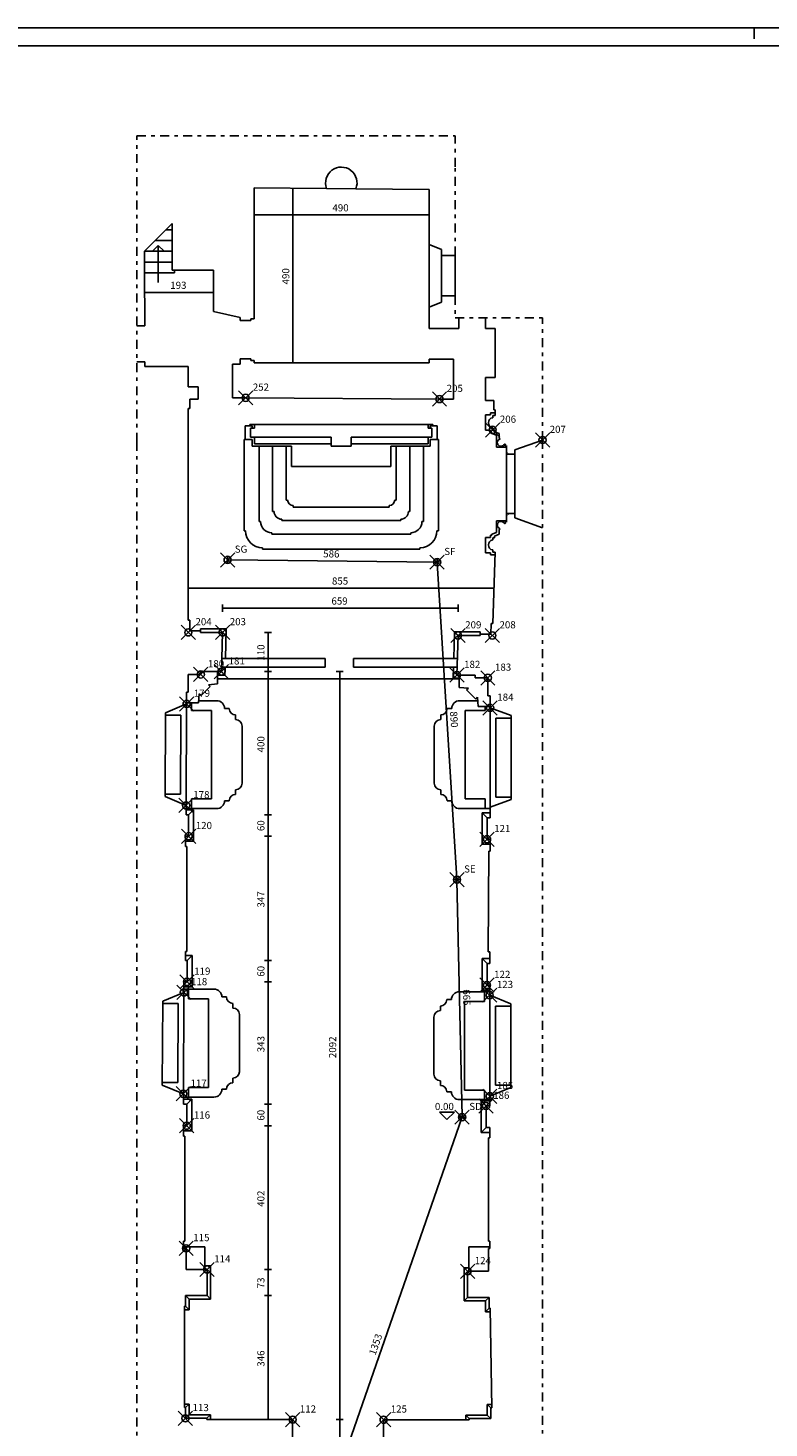
# Model space of a CAD drawing. Extents: x -44 to 40, y -0.7 to 58.7.
# Drawn here: x -1.3 to 19.4, y 19.6 to 58.7 of the extents above; entities that cross this region are included whole.
import ezdxf

# ---------------------------------------------------------------- set-up
doc = ezdxf.new("R2010")
doc.units = 0
doc.header["$MEASUREMENT"] = 0
doc.header["$PDMODE"] = 35
doc.header["$PDSIZE"] = 0.2
doc.linetypes.add('CONTINUA', pattern=[0])
doc.linetypes.add('TRATTOPUNTO', pattern=[0.55, 0.25, -0.15, 0, -0.15])
doc.layers.get('0').update_dxf_attribs({"color": 4, "linetype": 'CONTINUOUS'})
doc.layers.add('PROIEZIONI', color=7, linetype='CONTINUOUS')
doc.layers.add('RILIEVO', color=1, linetype='CONTINUOUS')
doc.styles.add('ROMANS', font='romans.shx', dxfattribs={"height": 0.2})

# ---------------------------------------------------------------- blocks, each defined once
blk = doc.blocks.new('TRATTO')
for p, q in [((0, 0), (-1, 0)), ((0, -5), (0, 5))]:
    blk.add_line(p, q)

msp = doc.modelspace()

# ---------------------------------------------------------------- linework, layer by layer
at = {"color": 7}
for p, q in [((40.022, 58.75), (-43.978, 58.75)), ((19.022, 58.75), (19.022, 58.45)), ((10.701, 40.554), (10.766, 40.554))]:
    msp.add_line(p, q, dxfattribs=at)
at = {"color": 4, "linetype": 'CONTINUA'}
msp.add_line((-43.478, 58.25), (39.322, 58.25), dxfattribs=at)
at = {"color": 4, "linetype": 'TRATTOPUNTO'}
for p, q in [((1.742, 55.736), (10.652, 55.736)), ((1.742, 47.173), (1.742, 55.736)), ((10.652, 54.865), (10.652, 55.736)), ((10.652, 50.642), (13.096, 50.642)), ((1.742, 47.173), (1.742, 15.148))]:
    msp.add_line(p, q, dxfattribs=at)
at = {"linetype": 'TRATTOPUNTO'}
for p, q in [((10.652, 52.382), (10.652, 54.865)), ((10.652, 51.252), (10.652, 50.642)), ((13.096, 47.221), (13.096, 50.642)), ((13.096, 47.221), (13.096, 15.148))]:
    msp.add_line(p, q, dxfattribs=at)
for p, q in [((5.022, 50.612), (5.022, 54.282)), ((7.052, 54.261), (5.022, 54.282)), ((9.922, 54.232), (7.872, 54.253)), ((9.922, 52.692), (9.922, 54.232)), ((1.952, 52.502), (2.732, 53.282)), ((2.732, 51.972), (2.732, 53.282)), ((1.952, 51.972), (1.952, 52.502)), ((9.922, 52.692), (10.272, 52.552)), ((10.272, 52.382), (10.272, 52.552)), ((10.652, 52.382), (10.272, 52.382)), ((1.962, 50.412), (1.952, 51.972)), ((3.882, 51.972), (2.732, 51.972)), ((3.882, 50.822), (3.882, 51.972)), ((10.272, 51.082), (9.922, 50.942)), ((9.922, 50.342), (9.922, 50.942)), ((10.272, 51.082), (10.272, 51.252)), ((10.272, 51.252), (10.652, 51.252)), ((3.882, 50.822), (4.632, 50.652)), ((4.632, 50.562), (4.632, 50.652)), ((4.632, 50.562), (4.932, 50.562)), ((4.932, 50.562), (4.932, 50.612)), ((4.932, 50.612), (5.022, 50.612)), ((10.752, 50.642), (10.752, 50.342)), ((11.501, 50.342), (11.501, 50.642)), ((1.962, 50.412), (1.742, 50.412)), ((10.272, 50.342), (9.922, 50.342)), ((10.272, 50.342), (10.752, 50.342)), ((11.501, 50.342), (11.771, 50.342)), ((11.771, 48.967), (11.771, 50.342)), ((1.962, 49.412), (1.742, 49.412)), ((1.962, 49.282), (1.962, 49.412)), ((4.632, 49.342), (4.632, 49.492)), ((4.632, 49.492), (4.932, 49.492)), ((4.932, 49.492), (4.932, 49.442)), ((4.932, 49.442), (5.022, 49.442)), ((5.022, 49.442), (5.022, 49.382)), ((5.022, 49.382), (9.922, 49.382)), ((9.922, 49.382), (9.922, 49.482)), ((9.922, 49.482), (10.272, 49.482)), ((10.272, 49.482), (10.601, 49.482)), ((10.601, 48.367), (10.601, 49.482)), ((3.182, 49.282), (1.962, 49.282)), ((3.182, 48.712), (3.182, 49.282)), ((4.422, 48.402), (4.422, 49.342)), ((4.422, 49.342), (4.632, 49.342)), ((11.501, 48.367), (11.501, 48.967)), ((11.501, 48.967), (11.771, 48.967)), ((3.462, 48.712), (3.182, 48.712)), ((3.462, 48.402), (3.462, 48.712)), ((3.462, 48.362), (3.222, 48.362)), ((3.222, 48.102), (3.222, 48.362)), ((3.462, 48.402), (3.462, 48.362)), ((4.787, 48.402), (4.422, 48.402)), ((4.787, 48.402), (10.212, 48.367)), ((10.212, 48.367), (10.601, 48.367)), ((11.501, 48.327), (11.501, 48.367)), ((11.501, 48.327), (11.731, 48.327)), ((11.731, 48.067), (11.731, 48.327)), ((3.182, 42.179), (3.182, 48.102)), ((3.222, 48.102), (3.182, 48.102)), ((11.701, 47.845), (11.701, 47.905)), ((11.701, 47.905), (11.771, 47.905)), ((11.731, 48.067), (11.771, 48.067)), ((11.771, 47.905), (11.771, 48.067)), ((11.701, 47.505), (11.701, 47.565)), ((11.701, 47.505), (11.751, 47.505)), ((11.751, 47.505), (11.751, 47.455)), ((11.751, 47.455), (11.882, 47.405)), ((11.882, 47.405), (11.882, 47.275)), ((12.091, 47.065), (12.091, 46.895)), ((12.321, 46.945), (13.096, 47.221)), ((12.091, 46.895), (12.108, 46.895)), ((12.161, 46.842), (12.161, 46.825)), ((12.161, 46.825), (12.321, 46.825)), ((12.321, 46.825), (12.321, 46.945)), ((12.091, 45.095), (12.108, 45.095)), ((12.091, 44.925), (12.091, 45.095)), ((12.161, 45.165), (12.321, 45.165)), ((12.161, 45.148), (12.161, 45.165)), ((12.321, 45.165), (12.321, 45.045)), ((11.882, 44.585), (11.882, 44.715)), ((12.321, 45.045), (13.096, 44.769)), ((11.701, 44.485), (11.701, 44.425)), ((11.701, 44.485), (11.751, 44.485)), ((11.751, 44.535), (11.882, 44.585)), ((11.751, 44.485), (11.751, 44.535)), ((11.701, 44.145), (11.701, 44.085)), ((11.701, 44.085), (11.771, 44.085)), ((11.703, 42.092), (11.771, 44.085)), ((3.222, 42.179), (3.182, 42.179)), ((3.222, 41.914), (3.222, 42.179)), ((3.222, 41.914), (3.222, 41.879)), ((11.652, 41.792), (11.663, 42.092)), ((11.703, 42.092), (11.663, 42.092)), ((3.522, 41.879), (3.222, 41.879)), ((3.522, 41.879), (3.522, 41.839)), ((4.141, 41.839), (3.522, 41.839)), ((4.109, 40.741), (4.141, 41.839)), ((10.731, 41.752), (10.701, 40.644)), ((11.351, 41.752), (10.731, 41.752)), ((11.652, 41.792), (11.351, 41.792)), ((11.351, 41.792), (11.351, 41.752)), ((3.531, 40.662), (3.531, 40.741)), ((4.109, 40.741), (3.531, 40.741)), ((3.531, 40.662), (3.181, 40.662)), ((3.181, 40.662), (3.181, 40.162)), ((10.701, 40.644), (11.215, 40.644)), ((11.215, 40.567), (11.215, 40.644)), ((11.565, 40.567), (11.215, 40.567)), ((11.565, 40.567), (11.565, 40.067)), ((3.181, 40.162), (3.134, 40.162)), ((3.134, 39.837), (3.134, 40.162)), ((11.565, 40.067), (11.629, 40.067)), ((11.629, 39.727), (11.629, 40.067)), ((2.543, 39.593), (2.531, 37.243)), ((3.134, 39.837), (2.543, 39.593)), ((11.629, 39.727), (12.219, 39.512)), ((12.219, 37.162), (12.219, 39.512)), ((3.12, 36.999), (2.531, 37.243)), ((3.12, 36.999), (3.12, 36.736)), ((11.629, 36.947), (12.219, 37.162)), ((11.629, 36.947), (11.629, 36.651)), ((3.19, 36.736), (3.12, 36.736)), ((3.19, 36.136), (3.19, 36.736)), ((11.543, 36.051), (11.543, 36.651)), ((11.543, 36.651), (11.629, 36.651)), ((3.19, 36.136), (3.104, 36.136)), ((3.104, 36.136), (3.104, 35.846)), ((11.543, 36.051), (11.543, 36.051)), ((11.543, 36.051), (11.629, 36.051)), ((11.629, 36.051), (11.629, 35.721)), ((3.104, 35.846), (3.144, 35.846)), ((3.144, 35.846), (3.144, 32.906)), ((11.577, 32.901), (11.589, 35.721)), ((11.629, 35.721), (11.589, 35.721)), ((3.144, 32.906), (3.104, 32.906)), ((3.104, 32.906), (3.104, 32.662)), ((3.146, 32.662), (3.104, 32.662)), ((3.146, 32.062), (3.146, 32.662)), ((11.542, 31.971), (11.542, 32.571)), ((11.542, 32.571), (11.617, 32.571)), ((11.617, 32.901), (11.577, 32.901)), ((11.617, 32.571), (11.617, 32.901)), ((3.057, 31.767), (2.466, 31.523)), ((3.146, 32.062), (3.057, 32.062)), ((3.057, 31.767), (3.057, 32.062)), ((11.542, 31.971), (11.617, 31.971)), ((11.617, 31.689), (11.617, 31.971)), ((2.466, 31.523), (2.454, 29.173)), ((11.617, 31.689), (12.209, 31.451)), ((12.209, 30.276), (12.209, 31.451)), ((12.209, 30.276), (12.209, 29.101)), ((3.043, 28.929), (2.454, 29.173)), ((11.621, 28.862), (12.209, 29.101)), ((3.043, 28.929), (3.043, 28.636)), ((3.137, 28.636), (3.043, 28.636)), ((3.137, 28.036), (3.137, 28.636)), ((11.621, 28.862), (11.621, 28.588)), ((11.515, 28.588), (11.621, 28.588)), ((11.515, 28.588), (11.515, 27.988)), ((3.137, 28.036), (3.043, 28.036)), ((3.043, 28.036), (3.043, 27.746)), ((11.515, 27.988), (11.621, 27.988)), ((11.621, 27.988), (11.621, 27.698)), ((3.043, 27.746), (3.083, 27.746)), ((3.083, 27.746), (3.083, 24.806)), ((11.621, 27.698), (11.581, 27.698)), ((11.581, 27.698), (11.581, 24.806)), ((3.083, 24.806), (3.043, 24.806)), ((3.043, 24.806), (3.043, 24.605)), ((3.121, 24.605), (3.043, 24.605)), ((3.121, 24.605), (3.121, 24.013)), ((3.707, 24.013), (3.121, 24.013)), ((3.707, 24.013), (3.707, 23.283)), ((10.998, 23.962), (10.998, 23.232)), ((10.998, 23.962), (11.581, 23.962)), ((3.707, 23.283), (3.107, 23.283)), ((3.107, 23.283), (3.107, 22.983)), ((10.998, 23.232), (11.598, 23.232)), ((11.598, 23.232), (11.598, 22.932)), ((3.077, 22.983), (3.071, 20.15)), ((3.107, 22.983), (3.077, 22.983)), ((11.598, 22.932), (11.628, 22.932)), ((11.628, 22.932), (11.677, 20.14)), ((3.101, 20.15), (3.071, 20.15)), ((3.101, 19.85), (3.101, 20.15)), ((11.647, 19.84), (11.647, 20.14)), ((11.647, 20.14), (11.677, 20.14)), ((3.101, 19.85), (3.701, 19.85)), ((3.701, 19.85), (3.701, 19.82)), ((3.701, 19.82), (6.102, 19.812)), ((8.647, 19.81), (11.047, 19.81)), ((11.047, 19.81), (11.047, 19.84)), ((11.047, 19.84), (11.647, 19.84))]:
    msp.add_line(p, q)
at = {"color": 4}
for p, q in [((4.922, 47.557), (4.922, 47.297)), ((4.922, 47.557), (5.032, 47.557)), ((5.032, 47.657), (5.032, 47.557)), ((5.032, 47.657), (9.891, 47.657)), ((9.891, 47.657), (9.891, 47.557)), ((10.001, 47.557), (9.891, 47.557)), ((10.001, 47.557), (10.001, 47.297)), ((7.182, 47.297), (4.922, 47.297)), ((7.182, 47.297), (7.182, 47.047)), ((7.182, 47.047), (7.741, 47.047)), ((10.001, 47.297), (7.741, 47.297)), ((7.741, 47.297), (7.741, 47.047)), ((11.581, 24.806), (11.621, 24.806)), ((11.621, 24.806), (11.621, 24.605)), ((11.581, 24.605), (11.581, 23.962)), ((11.581, 24.605), (11.621, 24.605)), ((6.102, 19.812), (6.102, 19.147)), ((8.647, 19.81), (8.647, 19.14))]:
    msp.add_line(p, q, dxfattribs=at)
for centre, radius, start, end in [((7.464, 54.417), 0.44, 338.1093, 200.7214), ((11.723, 47.705), 0.142, 98.7974, 261.2026), ((11.932, 47.146), 0.102, 119.8186, 331.4641), ((11.881, 47.255), 0.02, 269.0427, 89.0427), ((12.04, 47.09), 0.02, 337.829, 157.829), ((12.077, 47.065), 0.0257, 135.8881, 179.7699), ((12.071, 47.067), 0.0201, 186.3049, 353.6951), ((12.132, 46.865), 0.0374, 128.494, 321.506), ((12.132, 45.125), 0.0374, 38.494, 231.506), ((11.932, 44.844), 0.102, 28.5359, 240.1814), ((11.881, 44.735), 0.02, 270.9573, 90.9573), ((12.04, 44.9), 0.02, 202.171, 22.171), ((12.071, 44.923), 0.0201, 6.3049, 173.6951), ((12.077, 44.925), 0.0257, 180.2301, 224.1119), ((11.723, 44.285), 0.142, 98.7974, 261.2026)]:
    msp.add_arc(centre, radius, start, end)
at = {"layer": 'PROIEZIONI', "color": 7}
for p, q in [((7.052, 54.261), (7.872, 54.253)), ((2.732, 53.102), (2.552, 53.102)), ((2.732, 52.502), (1.952, 52.502)), ((2.732, 52.802), (2.252, 52.802)), ((2.342, 52.202), (2.342, 52.663)), ((2.732, 52.202), (1.952, 52.202)), ((2.342, 52.202), (2.342, 51.745)), ((10.272, 52.382), (10.272, 51.252)), ((10.652, 51.252), (10.652, 52.382)), ((2.792, 51.902), (1.952, 51.902)), ((2.342, 51.745), (2.342, 51.627)), ((2.792, 51.902), (2.792, 51.972)), ((11.641, 47.925), (11.501, 47.925)), ((11.501, 47.925), (11.501, 47.495)), ((11.771, 47.985), (11.641, 47.985)), ((11.641, 47.985), (11.641, 47.925)), ((4.772, 47.617), (4.772, 47.237)), ((4.772, 47.617), (4.972, 47.617)), ((4.902, 47.657), (4.902, 47.617)), ((4.902, 47.657), (5.032, 47.657)), ((4.972, 47.617), (4.972, 47.557)), ((9.891, 47.657), (10.021, 47.657)), ((9.951, 47.617), (9.951, 47.557)), ((10.151, 47.617), (9.951, 47.617)), ((10.021, 47.657), (10.021, 47.617)), ((10.151, 47.617), (10.151, 47.237)), ((11.501, 47.495), (11.641, 47.495)), ((11.641, 47.495), (11.641, 47.435)), ((11.641, 47.435), (11.681, 47.435)), ((11.681, 47.435), (11.681, 47.405)), ((11.811, 47.355), (11.681, 47.405)), ((4.742, 47.237), (4.742, 44.707)), ((4.772, 47.237), (4.742, 47.237)), ((4.772, 47.237), (4.972, 47.237)), ((4.972, 47.237), (4.972, 47.047)), ((4.972, 47.047), (6.072, 47.047)), ((5.032, 47.297), (5.032, 47.117)), ((5.032, 47.117), (7.182, 47.117)), ((5.162, 47.047), (5.162, 44.967)), ((5.542, 47.047), (5.542, 45.257)), ((5.922, 47.047), (5.922, 45.541)), ((6.072, 47.047), (6.072, 46.477)), ((9.891, 47.117), (7.741, 47.117)), ((9.951, 47.047), (8.851, 47.047)), ((8.851, 47.047), (8.851, 46.477)), ((9.001, 47.047), (9.001, 45.541)), ((9.381, 47.047), (9.381, 45.257)), ((9.761, 47.047), (9.761, 44.967)), ((9.891, 47.297), (9.891, 47.117)), ((10.151, 47.237), (9.951, 47.237)), ((9.951, 47.237), (9.951, 47.047)), ((10.151, 47.237), (10.181, 47.237)), ((10.181, 47.237), (10.181, 44.707)), ((11.811, 47.355), (11.811, 47.025)), ((11.811, 47.025), (12.091, 47.025)), ((12.091, 46.895), (12.091, 45.095)), ((12.321, 46.825), (12.321, 45.165)), ((6.072, 46.477), (8.851, 46.477)), ((5.962, 45.541), (5.922, 45.541)), ((8.961, 45.541), (9.001, 45.541)), ((5.542, 45.257), (5.542, 45.221)), ((5.582, 45.221), (5.542, 45.221)), ((6.116, 45.347), (6.116, 45.387)), ((6.116, 45.347), (8.806, 45.347)), ((8.806, 45.347), (8.806, 45.387)), ((9.341, 45.221), (9.381, 45.221)), ((9.381, 45.257), (9.381, 45.221)), ((4.742, 44.707), (4.742, 44.681)), ((4.782, 44.681), (4.742, 44.681)), ((5.162, 44.967), (5.162, 44.941)), ((5.202, 44.941), (5.162, 44.941)), ((5.796, 44.967), (5.796, 45.007)), ((5.796, 44.967), (9.127, 44.967)), ((9.127, 44.967), (9.127, 45.007)), ((9.721, 44.941), (9.761, 44.941)), ((9.761, 44.967), (9.761, 44.941)), ((10.141, 44.681), (10.181, 44.681)), ((10.181, 44.707), (10.181, 44.681)), ((11.811, 44.965), (12.091, 44.965)), ((11.811, 44.635), (11.811, 44.965)), ((5.516, 44.587), (5.516, 44.627)), ((5.516, 44.587), (9.406, 44.587)), ((9.406, 44.587), (9.406, 44.627)), ((11.501, 44.495), (11.641, 44.495)), ((11.501, 44.065), (11.501, 44.495)), ((11.641, 44.495), (11.641, 44.555)), ((11.641, 44.555), (11.681, 44.555)), ((11.811, 44.635), (11.681, 44.585)), ((11.681, 44.555), (11.681, 44.585)), ((5.256, 44.167), (5.256, 44.207)), ((5.256, 44.167), (9.666, 44.167)), ((9.666, 44.167), (9.666, 44.207)), ((11.641, 44.065), (11.501, 44.065)), ((11.641, 44.005), (11.641, 44.065)), ((11.768, 44.005), (11.641, 44.005)), ((4.141, 41.939), (3.522, 41.939)), ((3.522, 41.939), (3.522, 41.879)), ((4.141, 41.939), (4.244, 41.939)), ((4.244, 41.939), (4.141, 41.839)), ((4.22, 41.109), (4.244, 41.939)), ((10.634, 41.852), (10.614, 41.109)), ((10.731, 41.852), (10.634, 41.852)), ((11.351, 41.852), (10.731, 41.852)), ((11.351, 41.852), (11.351, 41.792)), ((4.206, 40.641), (4.109, 40.741)), ((7.009, 40.869), (4.113, 40.869)), ((7.009, 41.109), (4.12, 41.109)), ((4.206, 40.641), (4.213, 40.869)), ((7.009, 40.869), (7.009, 41.109)), ((10.714, 41.109), (7.801, 41.109)), ((7.801, 40.869), (7.801, 41.109)), ((10.707, 40.869), (7.801, 40.869)), ((10.607, 40.869), (10.599, 40.554)), ((4.109, 40.641), (3.997, 40.641)), ((10.766, 40.539), (3.997, 40.539)), ((4.109, 40.641), (4.206, 40.641)), ((3.134, 39.837), (3.12, 36.999)), ((11.629, 39.727), (11.629, 36.947)), ((2.972, 39.523), (2.542, 39.523)), ((2.972, 39.523), (2.962, 37.313)), ((11.789, 39.442), (12.219, 39.442)), ((2.962, 37.313), (2.532, 37.313)), ((11.789, 37.232), (12.219, 37.232)), ((3.33, 36.876), (3.12, 36.876)), ((3.33, 35.996), (3.33, 36.876)), ((11.403, 36.791), (11.629, 36.791)), ((11.403, 35.911), (11.403, 36.791)), ((3.33, 35.996), (3.104, 35.996)), ((11.403, 35.911), (11.629, 35.911)), ((3.286, 32.802), (3.104, 32.802)), ((3.286, 31.922), (3.286, 32.802)), ((11.402, 31.831), (11.402, 32.711)), ((11.402, 32.711), (11.617, 32.711)), ((3.057, 31.767), (3.043, 28.929)), ((3.286, 31.922), (3.057, 31.922)), ((11.402, 31.831), (11.617, 31.831)), ((2.895, 31.453), (2.465, 31.453)), ((2.895, 31.453), (2.885, 29.243)), ((11.617, 31.689), (11.621, 28.862)), ((11.779, 31.381), (12.209, 31.381)), ((2.885, 29.243), (2.455, 29.243)), ((11.779, 29.171), (12.209, 29.171)), ((3.277, 28.776), (3.043, 28.776)), ((3.277, 27.896), (3.277, 28.776)), ((11.375, 28.728), (11.375, 27.848)), ((11.375, 28.728), (11.621, 28.728)), ((3.277, 27.896), (3.043, 27.896)), ((11.375, 27.848), (11.621, 27.848)), ((3.641, 24.652), (3.641, 24.013)), ((11.031, 24.652), (11.031, 23.962)), ((3.807, 24.113), (3.641, 24.113)), ((3.807, 24.113), (3.807, 23.183)), ((10.898, 24.062), (11.031, 24.062)), ((10.898, 24.062), (10.898, 23.132)), ((3.807, 23.183), (3.207, 23.183)), ((3.207, 23.183), (3.207, 22.883)), ((10.898, 23.132), (11.498, 23.132)), ((11.498, 23.132), (11.498, 22.832)), ((3.207, 22.883), (3.077, 22.883)), ((11.498, 22.832), (11.63, 22.832)), ((3.201, 20.25), (3.071, 20.25)), ((3.201, 19.95), (3.201, 20.25)), ((11.547, 19.94), (11.547, 20.24)), ((11.547, 20.24), (11.675, 20.24)), ((3.201, 19.95), (3.801, 19.95)), ((3.801, 19.95), (3.801, 19.82)), ((10.947, 19.81), (10.947, 19.94)), ((10.947, 19.94), (11.547, 19.94))]:
    msp.add_line(p, q, dxfattribs=at)
at = {"layer": 'PROIEZIONI'}
for p, q in [((2.342, 52.663), (2.181, 52.502)), ((2.342, 52.663), (2.503, 52.502)), ((9.922, 52.692), (9.922, 50.942)), ((12.161, 46.825), (12.091, 46.825)), ((12.161, 45.165), (12.091, 45.165)), ((10.634, 41.852), (10.731, 41.752)), ((3.997, 40.741), (3.997, 40.398)), ((3.742, 40.374), (3.997, 40.398)), ((3.792, 40.324), (3.742, 40.374)), ((10.701, 40.554), (10.599, 40.554)), ((10.766, 40.644), (10.766, 40.301)), ((3.488, 40.119), (3.464, 39.864)), ((3.537, 40.07), (3.488, 40.119)), ((3.665, 40.197), (3.537, 40.07)), ((3.665, 40.197), (3.792, 40.324)), ((11.021, 40.277), (10.766, 40.301)), ((10.971, 40.228), (11.021, 40.277)), ((11.098, 40.1), (10.971, 40.228)), ((11.098, 40.1), (11.226, 39.973)), ((11.226, 39.973), (11.275, 40.023)), ((11.275, 40.023), (11.299, 39.768)), ((3.134, 39.864), (3.464, 39.864)), ((3.267, 39.658), (3.267, 39.864)), ((3.827, 39.658), (3.267, 39.658)), ((3.977, 39.928), (3.47, 39.928)), ((3.827, 39.658), (3.827, 37.178)), ((4.327, 39.708), (4.197, 39.708)), ((10.426, 39.708), (10.556, 39.708)), ((10.776, 39.928), (11.284, 39.928)), ((10.926, 39.658), (10.926, 37.178)), ((10.926, 39.658), (11.486, 39.658)), ((11.629, 39.768), (11.299, 39.768)), ((11.486, 39.658), (11.486, 39.768)), ((4.507, 39.398), (4.507, 39.528)), ((4.687, 39.218), (4.687, 37.618)), ((10.066, 39.218), (10.066, 37.618)), ((10.246, 39.398), (10.246, 39.528)), ((11.789, 39.442), (11.789, 37.232)), ((4.507, 37.438), (4.507, 37.308)), ((10.246, 37.438), (10.246, 37.308)), ((3.977, 36.908), (3.12, 36.908)), ((3.19, 36.736), (3.33, 36.876)), ((3.827, 37.178), (3.267, 37.178)), ((3.267, 37.178), (3.267, 36.908)), ((4.327, 37.128), (4.197, 37.128)), ((10.426, 37.128), (10.556, 37.128)), ((10.776, 36.908), (11.629, 36.908)), ((10.926, 37.178), (11.486, 37.178)), ((11.486, 37.178), (11.486, 36.908)), ((11.403, 36.791), (11.543, 36.651)), ((3.33, 35.996), (3.19, 36.136)), ((11.403, 35.911), (11.543, 36.051)), ((3.146, 32.662), (3.286, 32.802)), ((11.402, 32.711), (11.542, 32.571)), ((3.9, 31.858), (3.057, 31.858)), ((3.146, 32.062), (3.286, 31.922)), ((3.19, 31.588), (3.19, 31.858)), ((10.766, 31.785), (11.617, 31.785)), ((11.402, 31.831), (11.542, 31.971)), ((11.476, 31.515), (11.476, 31.785)), ((3.75, 31.588), (3.19, 31.588)), ((3.75, 31.588), (3.75, 29.108)), ((4.25, 31.638), (4.12, 31.638)), ((4.43, 31.458), (4.43, 31.328)), ((10.236, 31.385), (10.236, 31.256)), ((10.416, 31.565), (10.546, 31.565)), ((10.916, 31.515), (10.916, 29.035)), ((10.916, 31.515), (11.476, 31.515)), ((11.779, 31.381), (11.779, 29.171)), ((4.61, 31.148), (4.61, 29.548)), ((10.056, 31.076), (10.056, 29.475)), ((3.19, 29.108), (3.19, 28.838)), ((3.75, 29.108), (3.19, 29.108)), ((4.25, 29.058), (4.12, 29.058)), ((4.43, 29.368), (4.43, 29.238)), ((10.236, 29.296), (10.236, 29.166)), ((10.916, 29.035), (11.476, 29.035)), ((11.476, 29.035), (11.476, 28.766)), ((3.9, 28.838), (3.043, 28.838)), ((3.137, 28.636), (3.277, 28.776)), ((10.416, 28.986), (10.546, 28.986)), ((10.766, 28.766), (11.621, 28.766)), ((11.375, 28.728), (11.515, 28.588)), ((3.277, 27.896), (3.137, 28.036)), ((11.375, 27.848), (11.515, 27.988)), ((3.043, 24.652), (3.641, 24.652)), ((11.031, 24.652), (11.621, 24.652)), ((3.707, 24.013), (3.807, 24.113)), ((10.998, 23.962), (10.898, 24.062)), ((3.107, 23.283), (3.207, 23.183)), ((3.707, 23.283), (3.807, 23.183)), ((10.998, 23.232), (10.898, 23.132)), ((11.598, 23.232), (11.498, 23.132)), ((3.107, 22.983), (3.207, 22.883)), ((11.598, 22.932), (11.498, 22.832)), ((3.101, 20.15), (3.201, 20.25)), ((11.547, 20.24), (11.647, 20.14)), ((3.201, 19.95), (3.101, 19.85)), ((3.701, 19.85), (3.801, 19.95)), ((10.947, 19.94), (11.047, 19.84)), ((11.547, 19.94), (11.647, 19.84))]:
    msp.add_line(p, q, dxfattribs=at)
at = {"layer": 'PROIEZIONI', "color": 7}
for centre, radius, start, end in [((6.116, 45.541), 0.154, 180, 270), ((8.806, 45.541), 0.154, 270, 0), ((5.796, 45.221), 0.214, 180, 270), ((9.127, 45.221), 0.214, 270, 0), ((5.256, 44.681), 0.474, 180, 270), ((5.516, 44.941), 0.315, 180, 270), ((9.406, 44.941), 0.315, 270, 0), ((9.666, 44.681), 0.474, 270, 0)]:
    msp.add_arc(centre, radius, start, end, dxfattribs=at)
at = {"layer": 'PROIEZIONI'}
for centre, radius, start, end in [((3.977, 39.708), 0.22, 360, 90), ((4.507, 39.708), 0.18, 180, 270), ((10.246, 39.708), 0.18, 270, 0), ((10.776, 39.708), 0.22, 90, 180), ((4.507, 39.218), 0.18, 360, 90), ((10.246, 39.218), 0.18, 90, 180), ((4.507, 37.618), 0.18, 270, 0), ((10.246, 37.618), 0.18, 180, 270), ((4.507, 37.128), 0.18, 90, 180), ((10.246, 37.128), 0.18, 360, 90), ((3.977, 37.128), 0.22, 270, 0), ((10.776, 37.128), 0.22, 180, 270), ((3.9, 31.638), 0.22, 360, 90), ((10.766, 31.565), 0.22, 90, 180), ((4.43, 31.638), 0.18, 180, 270), ((10.236, 31.565), 0.18, 270, 0), ((4.43, 31.148), 0.18, 360, 90), ((10.236, 31.076), 0.18, 90, 180), ((4.43, 29.548), 0.18, 270, 0), ((10.236, 29.475), 0.18, 180, 270), ((3.9, 29.058), 0.22, 270, 0), ((4.43, 29.058), 0.18, 90, 180), ((10.236, 28.986), 0.18, 0, 90), ((10.766, 28.986), 0.22, 180, 270)]:
    msp.add_arc(centre, radius, start, end, dxfattribs=at)
at = {"layer": 'RILIEVO'}
for p, q in [((6.109, 54.262), (6.109, 49.402)), ((5.042, 53.519), (9.902, 53.519)), ((1.976, 51.351), (3.862, 51.351)), ((10.125, 43.804), (4.301, 43.868)), ((10.7, 34.94), (10.146, 43.784)), ((11.717, 43.077), (3.202, 43.077)), ((4.161, 42.517), (10.711, 42.517)), ((5.413, 40.761), (5.413, 41.819)), ((5.413, 36.756), (5.413, 40.721)), ((7.42, 40.721), (7.42, 19.84)), ((5.413, 36.156), (5.413, 36.716)), ((5.413, 32.682), (5.413, 36.116)), ((10.845, 28.295), (10.701, 34.9)), ((5.413, 32.082), (5.413, 32.642)), ((5.413, 28.656), (5.413, 32.042)), ((5.413, 28.056), (5.413, 28.616)), ((6.407, 15.514), (10.838, 28.256)), ((10.422, 28.206), (10.209, 28.418)), ((10.209, 28.418), (10.634, 28.418)), ((10.422, 28.206), (10.634, 28.418)), ((5.413, 24.033), (5.413, 28.016)), ((5.413, 23.303), (5.413, 23.993)), ((5.413, 19.84), (5.413, 23.263)), ((7.42, 19.8), (7.42, 18.863))]:
    msp.add_line(p, q, dxfattribs=at)
for p in [(4.787, 48.402), (10.212, 48.367), (11.701, 47.505), (13.096, 47.221), (4.281, 43.868), (10.145, 43.804), (3.182, 41.839), (4.141, 41.839), (10.731, 41.752), (11.691, 41.752), (3.531, 40.662), (4.109, 40.741), (10.701, 40.644), (11.565, 40.567), (3.134, 39.837), (11.629, 39.727), (3.12, 36.999), (3.19, 36.136), (11.543, 36.051), (10.701, 34.92), (3.146, 32.062), (11.542, 31.971), (3.057, 31.767), (11.617, 31.689), (3.043, 28.929), (11.621, 28.862), (11.515, 28.588), (3.137, 28.036), (10.845, 28.275), (3.121, 24.605), (3.707, 24.013), (10.998, 23.962), (3.101, 19.85), (6.102, 19.812), (8.647, 19.81)]:
    msp.add_point(p, dxfattribs=at)

# ---------------------------------------------------------------- block references
at = {"layer": 'RILIEVO', "xscale": 0.02, "yscale": 0.02, "zscale": 0.02}
for p, rotation in [((4.281, 43.868), 179.3746957193171), ((10.145, 43.804), 359.3746957193172), ((10.145, 43.804), 93.58115252042506), ((4.141, 42.517), 180), ((5.413, 41.839), 90), ((5.413, 40.741), 270), ((5.413, 40.741), 90), ((7.42, 40.741), 90), ((5.413, 36.736), 270), ((5.413, 36.736), 90), ((5.413, 36.136), 270), ((5.413, 36.136), 90), ((10.701, 34.92), 273.5811525204251), ((10.701, 34.92), 91.24142981194326), ((5.413, 32.662), 270), ((5.413, 32.662), 90), ((5.413, 32.062), 270), ((5.413, 32.062), 90), ((5.413, 28.636), 270), ((5.413, 28.636), 90), ((10.845, 28.275), 70.82186140938668), ((10.845, 28.275), 70.82186140938668), ((10.845, 28.275), 271.2414298119433), ((5.413, 28.036), 270), ((5.413, 28.036), 90), ((5.413, 24.013), 270), ((5.413, 24.013), 90), ((5.413, 23.283), 270), ((5.413, 23.283), 90), ((7.42, 19.82), 270), ((7.42, 19.82), 90)]:
    msp.add_blockref('TRATTO', p, dxfattribs=dict(at, rotation=rotation))
msp.add_blockref('TRATTO', (10.731, 42.517), dxfattribs=at)

# ---------------------------------------------------------------- texts
at = {"layer": 'RILIEVO', "style": 'ROMANS'}
for s, p in [('490', (7.215, 53.619)), ('193', (2.676, 51.451)), ('855', (7.202, 43.177)), ('659', (7.188, 42.617)), ('0.00', (10.084, 28.474))]:
    msp.add_text(s, height=0.2, dxfattribs=at).set_placement(p)
for s, rotation, p in [('490', 90, (6.009, 51.575)), ('586', 359.3747, (6.957, 43.939)), ('110', 90, (5.313, 41.047)), ('890', 273.5812, (10.507, 39.625)), ('400', 90, (5.313, 38.481)), ('60', 90, (5.313, 36.279)), ('347', 90, (5.313, 34.142)), ('60', 90, (5.313, 32.205)), ('665', 271.2414, (10.868, 31.852)), ('343', 90, (5.313, 30.092)), ('2092', 90, (7.32, 29.928)), ('60', 90, (5.313, 28.179)), ('402', 90, (5.313, 25.767)), ('73', 90, (5.313, 23.486)), ('1353', 70.8219, (8.417, 21.599)), ('346', 90, (5.313, 21.294))]:
    msp.add_text(s, height=0.2, rotation=rotation, dxfattribs=at).set_placement(p)
at = {"layer": 'RILIEVO'}
for s, p in [('252', (4.987, 48.602)), ('205', (10.412, 48.567)), ('206', (11.901, 47.705)), ('207', (13.296, 47.421)), ('SG', (4.481, 44.068)), ('SF', (10.345, 44.004)), ('204', (3.382, 42.039)), ('203', (4.341, 42.039)), ('209', (10.931, 41.952)), ('208', (11.891, 41.952)), ('181', (4.309, 40.941)), ('180', (3.731, 40.862)), ('182', (10.901, 40.844)), ('183', (11.765, 40.767)), ('179', (3.334, 40.037)), ('184', (11.829, 39.927)), ('178', (3.32, 37.199)), ('120', (3.39, 36.336)), ('121', (11.743, 36.251)), ('SE', (10.901, 35.12)), ('118', (3.257, 31.967)), ('119', (3.346, 32.262)), ('122', (11.742, 32.171)), ('123', (11.817, 31.889)), ('117', (3.243, 29.129)), ('186', (11.715, 28.788)), ('185', (11.821, 29.062)), ('SD', (11.045, 28.475)), ('116', (3.337, 28.236)), ('115', (3.321, 24.805)), ('114', (3.907, 24.213)), ('124', (11.198, 24.162)), ('113', (3.301, 20.05)), ('112', (6.302, 20.012)), ('125', (8.847, 20.01))]:
    msp.add_text(s, height=0.2, dxfattribs=at).set_placement(p)

doc.saveas('drawing.dxf')
